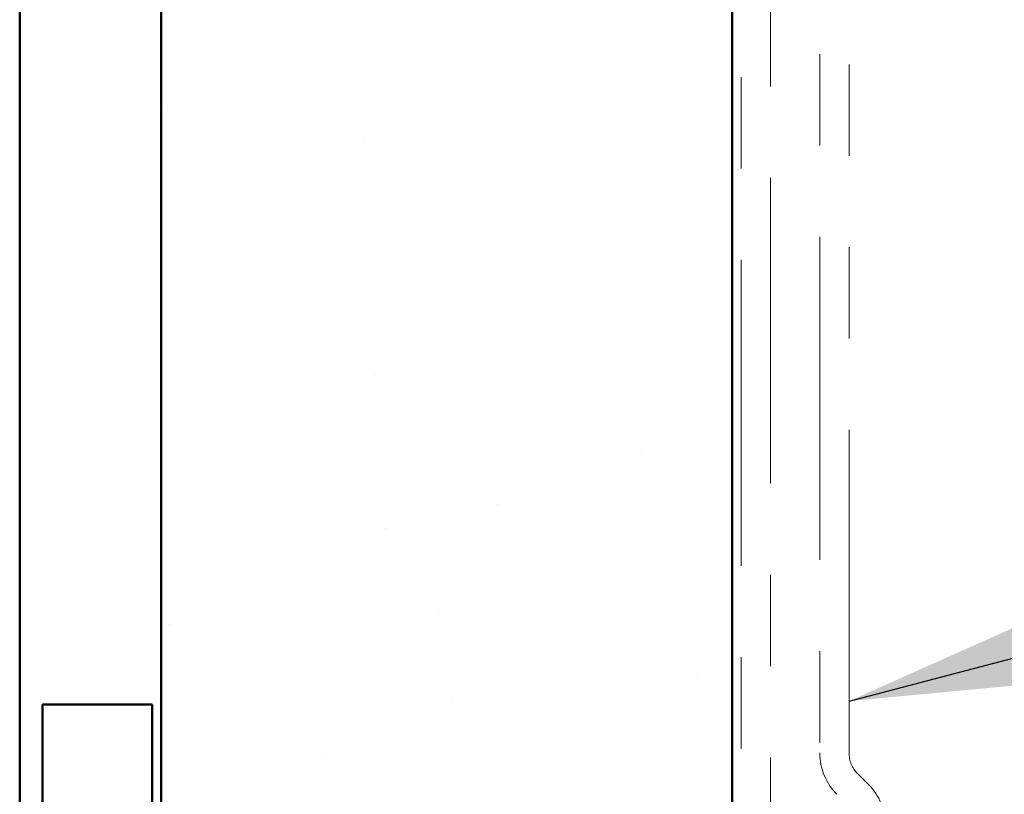
# Model space of a CAD drawing. Units: inches. Extents: x 0.6 to 33.4, y 0.6 to 21.4.
# Drawn here: x 8.1 to 9.2, y 10 to 10.9 of the extents above; entities that cross this region are included whole.
import ezdxf

# ---------------------------------------------------------------- set-up
doc = ezdxf.new("R2010")
doc.units = ezdxf.units.IN
doc.header["$LTSCALE"] = 2
doc.header["$MEASUREMENT"] = 0
doc.linetypes.add('DOUBLE_DASH_CHAIN', pattern=[1.2403, 0.6614, -0.0827, 0.1654, -0.0827, 0.1654, -0.0827])
for name, color, linetype, lineweight in [('Hatch (ANSI)', 7, 'Continuous', 18), ('Symbol (ANSI)', 7, 'Continuous', 25), ('Visible (ANSI)', 7, 'Continuous', 50)]:
    doc.layers.add(name, color=color, linetype=linetype, lineweight=lineweight)
doc.styles.add('Note Text (ANSI)', font='tahoma.ttf')
doc.dimstyles.new('Default (ANSI)$7', dxfattribs={"dimscale": 2, "dimtxt": 0.12, "dimasz": 0.098425, "dimexe": 0.125, "dimexo": 0.0625, "dimgap": 0.031496, "dimtad": 0, "dimtih": 1, "dimtoh": 1, "dimrnd": 1e-08, "dimzin": 4, "dimdsep": 46, "dimtxsty": 'Note Text (ANSI)', "dimcen": 0.09, "dimdle": 0.393701, "dimclrd": 256, "dimclre": 256, "dimclrt": 256, "dimadec": 0, "dimazin": 1, "dimtfac": 1, "dimtofl": 0, "dimtmove": 0, "dimatfit": 3, "dimfxl": 1, "dimtolj": 1, "dimtzin": 4, "dimlwd": -1, "dimlwe": -1, "dimarcsym": 0})

msp = doc.modelspace()

# ---------------------------------------------------------------- hatches: boundary and pattern name
at = {"layer": 'Hatch (ANSI)', "true_color": 0x804000}
h = msp.add_hatch(dxfattribs=at)
h.set_pattern_fill('AR-SAND', color=36, scale=0.25, angle=45, style=0)
h.paths.add_polyline_path([(8.88254, 18.95381), (8.88254, 6.99764), (8.25754, 6.99764), (8.25754, 18.95381)])

# ---------------------------------------------------------------- linework, layer by layer
at = {"layer": 'Visible (ANSI)', "color": 8, "true_color": 0x808080}
for p, q in [((8.10254, 7.16764), (8.10254, 18.95381)), ((8.12754, 10.11764), (8.12754, 7.23764)), ((8.24754, 10.11764), (8.12754, 10.11764)), ((8.24754, 10.11764), (8.24754, 7.23764))]:
    msp.add_line(p, q, dxfattribs=at)
at = {"layer": 'Visible (ANSI)', "color": 36, "true_color": 0x804000}
for p, q in [((8.25754, 6.99764), (8.25754, 18.95381)), ((8.88254, 18.95381), (8.88254, 6.99764))]:
    msp.add_line(p, q, dxfattribs=at)
at = {"layer": 'Visible (ANSI)', "color": 30, "linetype": 'DOUBLE_DASH_CHAIN', "lineweight": 18, "ltscale": 0.253211, "true_color": 0xff8000}
for p, q in [((8.89254, 18.95381), (8.89254, 7.01964)), ((8.92454, 7.01964), (8.92454, 18.95381))]:
    msp.add_line(p, q, dxfattribs=at)
at = {"layer": 'Visible (ANSI)', "color": 30, "linetype": 'DOUBLE_DASH_CHAIN', "lineweight": 18, "ltscale": 0.267416, "true_color": 0xff8000}
for p, q in [((8.97854, 14.04459), (8.97854, 10.06447)), ((9.01054, 10.06447), (9.01054, 14.04459))]:
    msp.add_line(p, q, dxfattribs=at)
at = {"layer": 'Visible (ANSI)', "color": 30, "linetype": 'DOUBLE_DASH_CHAIN', "lineweight": 18, "ltscale": 0.002567, "true_color": 0xff8000}
msp.add_line((9.03179, 10.02996), (9.01991, 10.04184), dxfattribs=at)
at = {"layer": 'Visible (ANSI)', "color": 30, "linetype": 'DOUBLE_DASH_CHAIN', "lineweight": 18, "ltscale": 0.007878, "true_color": 0xff8000}
for centre, start, end in [((9.04254, 10.06447), 180, 225), ((8.98654, 9.9847), 0, 45)]:
    msp.add_arc(centre, 0.064, start, end, dxfattribs=at)
at = {"layer": 'Visible (ANSI)', "color": 30, "linetype": 'DOUBLE_DASH_CHAIN', "lineweight": 18, "ltscale": 0.003889, "true_color": 0xff8000}
msp.add_arc((9.04254, 10.06447), 0.032, 180, 225, dxfattribs=at)

# ---------------------------------------------------------------- leaders
at = {"layer": 'Symbol (ANSI)', "annotation_type": 0, "has_hookline": 1, "hookline_direction": 0}
for points, text_width in [([(9.01054, 10.12123), (15.89632, 11.9304)], 3.99006), ([(8.39232, 9.49593), (15.88599, 11.46798)], 4.22893)]:
    msp.add_leader(points, dimstyle='Default (ANSI)$7', override={"dimtad": 0}, dxfattribs=dict(at, text_width=text_width))

doc.saveas('drawing.dxf')
